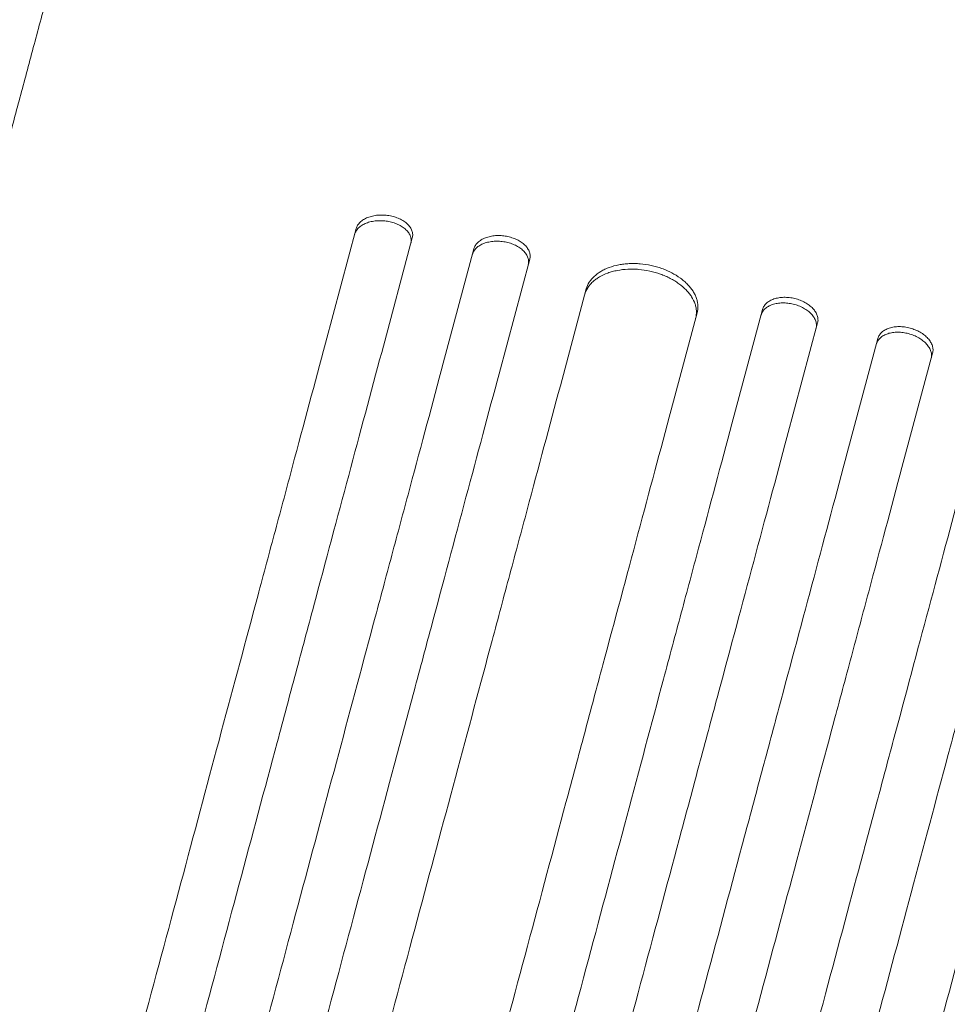
# Model space of a CAD drawing. Units: millimetres. Extents: x -4089 to 5019, y -4262 to 4045.
# Drawn here: x 2468 to 2714, y -1415 to -1154 of the extents above; entities that cross this region are included whole.
import ezdxf

# ---------------------------------------------------------------- set-up
doc = ezdxf.new("R2010")
doc.units = ezdxf.units.MM
doc.header["$LTSCALE"] = 20
doc.layers.add('2d', color=230, linetype='Continuous')

msp = doc.modelspace()

# ---------------------------------------------------------------- linework, layer by layer
at = {"layer": '2d', "lineweight": 0}
for p, q in [((2549.16, -1239.84), (2557.29, -1209.52)), ((2572.16, -1211.97), (2564.04, -1242.29)), ((2580.35, -1245.16), (2588.47, -1214.84)), ((2603.26, -1217.62), (2595.14, -1247.93)), ((2611.36, -1251.15), (2618.23, -1225.5)), ((2647.59, -1231.84), (2640.72, -1257.49)), ((2656.8, -1261.23), (2664.92, -1230.93)), ((2679.49, -1234.49), (2671.37, -1264.8)), ((2695.48, -1238.59), (2687.36, -1268.89)), ((2701.84, -1272.77), (2709.96, -1242.47))]:
    msp.add_line(p, q, dxfattribs=at)
for points, knots in [([(2448.46, -1248.61), (2449.02, -1246.54), (2449.58, -1244.43), (2451.07, -1238.87), (2452.01, -1235.36), (2453.94, -1228.17), (2454.93, -1224.48), (2456.95, -1216.93), (2457.99, -1213.07), (2460.1, -1205.19), (2461.18, -1201.16), (2463.38, -1192.96), (2464.5, -1188.78), (2466.77, -1180.28), (2467.93, -1175.96), (2470.28, -1167.19), (2471.48, -1162.73), (2473.9, -1153.7), (2475.12, -1149.12), (2477.6, -1139.86), (2478.86, -1135.17), (2481.4, -1125.7), (2482.68, -1120.92), (2485.26, -1111.27), (2486.57, -1106.4), (2489.2, -1096.59), (2490.52, -1091.65), (2493.18, -1081.71), (2494.52, -1076.71), (2497.22, -1066.67), (2498.57, -1061.62), (2501.28, -1051.49), (2502.64, -1046.41), (2505.37, -1036.23), (2506.74, -1031.13), (2509.04, -1022.52), (2509.98, -1019.03), (2510.92, -1015.53)], [0, 0, 0, 0, 10.001256, 10.001256, 25.889138, 25.889138, 41.76562, 41.76562, 57.63591, 57.63591, 73.504519, 73.504519, 89.374391, 89.374391, 105.247078, 105.247078, 121.122967, 121.122967, 137.001534, 137.001534, 152.881623, 152.881623, 168.761756, 168.761756, 184.640445, 184.640445, 200.516509, 200.516509, 216.389377, 216.389377, 232.259379, 232.259379, 248.128, 248.128, 263.998098, 263.998098, 274.861861, 274.861861, 274.861861, 274.861861]), ([(2557.29, -1209.52), (2557.37, -1209.22), (2557.5, -1208.92), (2557.76, -1208.5), (2557.86, -1208.36), (2558.08, -1208.09), (2558.21, -1207.95), (2558.6, -1207.57), (2558.9, -1207.34), (2559.41, -1207.03), (2559.59, -1206.93), (2559.97, -1206.74), (2560.16, -1206.66), (2560.76, -1206.42), (2561.19, -1206.29), (2561.87, -1206.13), (2562.1, -1206.09), (2562.57, -1206.01), (2563.04, -1205.95), (2563.52, -1205.93), (2564.01, -1205.91), (2564.26, -1205.91), (2565, -1205.94), (2565.49, -1205.99), (2565.98, -1206.07)], [0, 0, 0, 0, 0.0014709, 0.0014709, 0.00220635, 0.00220635, 0.0029418, 0.0029418, 0.00441271, 0.00441271, 0.00514816, 0.00514816, 0.00588361, 0.00588361, 0.00735451, 0.00735451, 0.00808996, 0.00808996, 0.00882541, 0.00956086, 0.00956086, 0.01029632, 0.01029632, 0.01176722, 0.01176722, 0.01176722, 0.01176722]), ([(2565.98, -1206.07), (2566.47, -1206.15), (2566.94, -1206.26), (2567.63, -1206.47), (2567.85, -1206.54), (2568.29, -1206.71), (2568.51, -1206.8), (2569.14, -1207.08), (2569.52, -1207.3), (2570.24, -1207.77), (2570.57, -1208.03), (2571.14, -1208.57), (2571.39, -1208.86), (2571.7, -1209.31), (2571.79, -1209.46), (2571.95, -1209.77), (2572.01, -1209.93), (2572.18, -1210.4), (2572.25, -1210.71), (2572.28, -1211.35), (2572.24, -1211.66), (2572.16, -1211.97)], [0, 0, 0, 0, 0.00147035, 0.00147035, 0.00220553, 0.00220553, 0.00294071, 0.00294071, 0.00441106, 0.00441106, 0.00588142, 0.00588142, 0.00735177, 0.00735177, 0.00808695, 0.00808695, 0.00882213, 0.00882213, 0.01029248, 0.01029248, 0.01176284, 0.01176284, 0.01176284, 0.01176284]), ([(2565.58, -1207.56), (2565.09, -1207.48), (2564.6, -1207.44), (2563.87, -1207.41), (2563.62, -1207.41), (2563.13, -1207.42), (2562.89, -1207.43), (2562.17, -1207.5), (2561.7, -1207.57), (2560.8, -1207.77), (2560.37, -1207.91), (2559.57, -1208.23), (2559.19, -1208.41), (2558.68, -1208.73), (2558.52, -1208.84), (2558.22, -1209.07), (2558.07, -1209.19), (2557.68, -1209.57), (2557.46, -1209.84), (2557.1, -1210.41), (2556.97, -1210.71), (2556.89, -1211.02)], [0, 0, 0, 0, 0.00147093, 0.00147093, 0.0022064, 0.0022064, 0.00294187, 0.00294187, 0.0044128, 0.0044128, 0.00588373, 0.00588373, 0.00735467, 0.00735467, 0.00809013, 0.00809013, 0.0088256, 0.0088256, 0.01029653, 0.01029653, 0.01176746, 0.01176746, 0.01176746, 0.01176746]), ([(2571.76, -1213.46), (2571.85, -1213.15), (2571.88, -1212.84), (2571.86, -1212.37), (2571.84, -1212.21), (2571.77, -1211.9), (2571.73, -1211.74), (2571.56, -1211.26), (2571.4, -1210.96), (2571, -1210.36), (2570.75, -1210.07), (2570.18, -1209.52), (2569.85, -1209.27), (2569.31, -1208.91), (2569.12, -1208.8), (2568.73, -1208.58), (2568.33, -1208.38), (2567.9, -1208.2), (2567.46, -1208.04), (2567.24, -1207.96), (2566.54, -1207.75), (2566.07, -1207.65), (2565.58, -1207.56)], [0, 0, 0, 0, 0.00147037, 0.00147037, 0.00220555, 0.00220555, 0.00294074, 0.00294074, 0.0044111, 0.0044111, 0.00588147, 0.00588147, 0.00735184, 0.00735184, 0.00808702, 0.00808702, 0.00882221, 0.00955739, 0.00955739, 0.01029257, 0.01029257, 0.01176294, 0.01176294, 0.01176294, 0.01176294]), ([(2588.47, -1214.84), (2588.56, -1214.54), (2588.69, -1214.24), (2588.95, -1213.82), (2589.05, -1213.68), (2589.27, -1213.42), (2589.39, -1213.29), (2589.78, -1212.91), (2590.08, -1212.69), (2590.75, -1212.28), (2591.13, -1212.1), (2591.93, -1211.79), (2592.35, -1211.67), (2593.03, -1211.53), (2593.26, -1211.49), (2593.72, -1211.42), (2594.19, -1211.37), (2594.67, -1211.36), (2595.16, -1211.35), (2595.41, -1211.36), (2596.14, -1211.4), (2596.63, -1211.46), (2597.12, -1211.55)], [0, 0, 0, 0, 0.0014684, 0.0014684, 0.0022026, 0.0022026, 0.0029368, 0.0029368, 0.00440519, 0.00440519, 0.00587359, 0.00587359, 0.00734199, 0.00734199, 0.00807619, 0.00807619, 0.00881039, 0.00954459, 0.00954459, 0.01027879, 0.01027879, 0.01174718, 0.01174718, 0.01174718, 0.01174718]), ([(2597.12, -1211.55), (2597.61, -1211.65), (2598.08, -1211.77), (2598.76, -1211.99), (2598.99, -1212.07), (2599.42, -1212.24), (2599.64, -1212.34), (2600.26, -1212.64), (2600.65, -1212.86), (2601.36, -1213.35), (2601.69, -1213.62), (2602.26, -1214.18), (2602.5, -1214.47), (2602.8, -1214.93), (2602.9, -1215.09), (2603.05, -1215.4), (2603.12, -1215.56), (2603.28, -1216.03), (2603.35, -1216.35), (2603.38, -1216.99), (2603.34, -1217.31), (2603.26, -1217.62)], [0, 0, 0, 0, 0.00146798, 0.00146798, 0.00220197, 0.00220197, 0.00293595, 0.00293595, 0.00440393, 0.00440393, 0.00587191, 0.00587191, 0.00733988, 0.00733988, 0.00807387, 0.00807387, 0.00880786, 0.00880786, 0.01027584, 0.01027584, 0.01174381, 0.01174381, 0.01174381, 0.01174381]), ([(2596.72, -1213.04), (2596.24, -1212.95), (2595.75, -1212.89), (2595.02, -1212.85), (2594.77, -1212.84), (2594.29, -1212.84), (2594.04, -1212.85), (2593.33, -1212.9), (2592.86, -1212.97), (2591.97, -1213.15), (2591.54, -1213.28), (2590.74, -1213.58), (2590.37, -1213.76), (2589.86, -1214.07), (2589.7, -1214.18), (2589.4, -1214.4), (2589.25, -1214.52), (2588.86, -1214.89), (2588.64, -1215.16), (2588.29, -1215.73), (2588.16, -1216.02), (2588.08, -1216.33)], [0, 0, 0, 0, 0.00146842, 0.00146842, 0.00220262, 0.00220262, 0.00293683, 0.00293683, 0.00440525, 0.00440525, 0.00587367, 0.00587367, 0.00734208, 0.00734208, 0.00807629, 0.00807629, 0.0088105, 0.0088105, 0.01027892, 0.01027892, 0.01174733, 0.01174733, 0.01174733, 0.01174733]), ([(2602.86, -1219.1), (2602.95, -1218.79), (2602.98, -1218.48), (2602.96, -1218.01), (2602.94, -1217.85), (2602.88, -1217.53), (2602.83, -1217.37), (2602.67, -1216.89), (2602.51, -1216.58), (2602.11, -1215.97), (2601.86, -1215.67), (2601.3, -1215.11), (2600.97, -1214.85), (2600.44, -1214.48), (2600.25, -1214.36), (2599.86, -1214.13), (2599.46, -1213.92), (2599.04, -1213.73), (2598.6, -1213.56), (2598.37, -1213.48), (2597.68, -1213.25), (2597.21, -1213.13), (2596.72, -1213.04)], [0, 0, 0, 0, 0.00146798, 0.00146798, 0.00220198, 0.00220198, 0.00293597, 0.00293597, 0.00440395, 0.00440395, 0.00587193, 0.00587193, 0.00733992, 0.00733992, 0.00807391, 0.00807391, 0.0088079, 0.00954189, 0.00954189, 0.01027589, 0.01027589, 0.01174387, 0.01174387, 0.01174387, 0.01174387]), ([(2635.03, -1220.76), (2634.06, -1220.55), (2633.09, -1220.41), (2631.64, -1220.28), (2631.15, -1220.26), (2630.19, -1220.24), (2629.7, -1220.25), (2628.27, -1220.31), (2627.35, -1220.42), (2626.02, -1220.68), (2625.58, -1220.78), (2624.73, -1221.01), (2624.32, -1221.14), (2623.13, -1221.57), (2622.39, -1221.91), (2621.38, -1222.51), (2621.06, -1222.72), (2620.46, -1223.16), (2619.9, -1223.63), (2619.42, -1224.13), (2618.98, -1224.66), (2618.78, -1224.93), (2618.26, -1225.78), (2618, -1226.37), (2617.83, -1226.98)], [0, 0, 0, 0, 0.00293266, 0.00293266, 0.00439899, 0.00439899, 0.00586532, 0.00586532, 0.00879798, 0.00879798, 0.01026431, 0.01026431, 0.01173064, 0.01173064, 0.0146633, 0.0146633, 0.01612963, 0.01612963, 0.01759596, 0.01906228, 0.01906228, 0.02052861, 0.02052861, 0.02346127, 0.02346127, 0.02346127, 0.02346127]), ([(2618.23, -1225.5), (2618.4, -1224.88), (2618.65, -1224.3), (2619.17, -1223.46), (2619.37, -1223.19), (2619.81, -1222.66), (2620.05, -1222.41), (2620.83, -1221.67), (2621.43, -1221.23), (2622.43, -1220.64), (2622.79, -1220.45), (2623.53, -1220.1), (2623.91, -1219.95), (2625.1, -1219.51), (2625.94, -1219.28), (2627.29, -1219.03), (2627.74, -1218.96), (2628.67, -1218.85), (2629.6, -1218.77), (2630.56, -1218.76), (2631.52, -1218.77), (2632.01, -1218.8), (2633.48, -1218.92), (2634.46, -1219.07), (2635.43, -1219.28)], [0, 0, 0, 0, 0.00293264, 0.00293264, 0.00439897, 0.00439897, 0.00586529, 0.00586529, 0.00879793, 0.00879793, 0.01026425, 0.01026425, 0.01173057, 0.01173057, 0.01466322, 0.01466322, 0.01612954, 0.01612954, 0.01759586, 0.01906218, 0.01906218, 0.02052851, 0.02052851, 0.02346115, 0.02346115, 0.02346115, 0.02346115]), ([(2635.43, -1219.28), (2636.39, -1219.49), (2637.33, -1219.75), (2638.69, -1220.24), (2639.13, -1220.41), (2640, -1220.79), (2640.43, -1220.99), (2641.67, -1221.64), (2642.44, -1222.11), (2643.5, -1222.88), (2643.83, -1223.15), (2644.48, -1223.7), (2644.78, -1223.99), (2645.62, -1224.86), (2646.1, -1225.46), (2646.7, -1226.41), (2646.88, -1226.73), (2647.19, -1227.37), (2647.45, -1228.01), (2647.62, -1228.65), (2647.74, -1229.3), (2647.78, -1229.62), (2647.82, -1230.59), (2647.76, -1231.22), (2647.59, -1231.84)], [0, 0, 0, 0, 0.00293156, 0.00293156, 0.00439734, 0.00439734, 0.00586312, 0.00586312, 0.00879468, 0.00879468, 0.01026046, 0.01026046, 0.01172625, 0.01172625, 0.01465781, 0.01465781, 0.01612359, 0.01612359, 0.01758937, 0.01905515, 0.01905515, 0.02052093, 0.02052093, 0.02345249, 0.02345249, 0.02345249, 0.02345249]), ([(2647.19, -1233.32), (2647.36, -1232.7), (2647.43, -1232.08), (2647.39, -1231.12), (2647.35, -1230.8), (2647.23, -1230.15), (2647.14, -1229.82), (2646.82, -1228.85), (2646.51, -1228.22), (2645.92, -1227.28), (2645.7, -1226.97), (2645.21, -1226.35), (2644.95, -1226.06), (2644.11, -1225.19), (2643.47, -1224.64), (2642.41, -1223.86), (2642.04, -1223.61), (2641.27, -1223.14), (2640.47, -1222.69), (2639.63, -1222.28), (2638.76, -1221.91), (2638.31, -1221.73), (2636.94, -1221.24), (2636, -1220.97), (2635.03, -1220.76)], [0, 0, 0, 0, 0.00293156, 0.00293156, 0.00439735, 0.00439735, 0.00586313, 0.00586313, 0.00879469, 0.00879469, 0.01026047, 0.01026047, 0.01172626, 0.01172626, 0.01465782, 0.01465782, 0.0161236, 0.0161236, 0.01758938, 0.01905517, 0.01905517, 0.02052095, 0.02052095, 0.02345251, 0.02345251, 0.02345251, 0.02345251]), ([(2664.92, -1230.93), (2665, -1230.62), (2665.13, -1230.33), (2665.39, -1229.91), (2665.48, -1229.78), (2665.7, -1229.52), (2665.82, -1229.4), (2666.21, -1229.04), (2666.5, -1228.83), (2667.17, -1228.45), (2667.54, -1228.28), (2668.33, -1228.01), (2668.75, -1227.91), (2669.41, -1227.8), (2669.64, -1227.77), (2670.1, -1227.73), (2670.56, -1227.7), (2671.04, -1227.71), (2671.52, -1227.73), (2671.76, -1227.75), (2672.49, -1227.83), (2672.98, -1227.92), (2673.46, -1228.03)], [0, 0, 0, 0, 0.00146489, 0.00146489, 0.00219733, 0.00219733, 0.00292978, 0.00292978, 0.00439467, 0.00439467, 0.00585956, 0.00585956, 0.00732445, 0.00732445, 0.00805689, 0.00805689, 0.00878934, 0.00952178, 0.00952178, 0.01025422, 0.01025422, 0.01171911, 0.01171911, 0.01171911, 0.01171911]), ([(2673.46, -1228.03), (2673.94, -1228.15), (2674.4, -1228.3), (2675.08, -1228.56), (2675.3, -1228.65), (2675.73, -1228.85), (2675.94, -1228.96), (2676.56, -1229.3), (2676.94, -1229.54), (2677.64, -1230.08), (2677.96, -1230.37), (2678.52, -1230.96), (2678.76, -1231.27), (2679.05, -1231.75), (2679.14, -1231.92), (2679.29, -1232.24), (2679.42, -1232.57), (2679.51, -1232.89), (2679.57, -1233.22), (2679.59, -1233.38), (2679.61, -1233.87), (2679.57, -1234.18), (2679.49, -1234.49)], [0, 0, 0, 0, 0.00146477, 0.00146477, 0.00219715, 0.00219715, 0.00292954, 0.00292954, 0.00439431, 0.00439431, 0.00585908, 0.00585908, 0.00732385, 0.00732385, 0.00805623, 0.00805623, 0.00878861, 0.009521, 0.009521, 0.01025338, 0.01025338, 0.01171815, 0.01171815, 0.01171815, 0.01171815]), ([(2673.06, -1229.51), (2672.58, -1229.4), (2672.1, -1229.31), (2671.38, -1229.23), (2671.14, -1229.21), (2670.65, -1229.19), (2670.41, -1229.18), (2669.7, -1229.2), (2669.25, -1229.24), (2668.36, -1229.39), (2667.94, -1229.49), (2667.15, -1229.76), (2666.78, -1229.92), (2666.28, -1230.21), (2666.12, -1230.31), (2665.82, -1230.52), (2665.55, -1230.75), (2665.31, -1231), (2665.09, -1231.25), (2664.99, -1231.39), (2664.73, -1231.81), (2664.6, -1232.1), (2664.52, -1232.41)], [0, 0, 0, 0, 0.00146489, 0.00146489, 0.00219734, 0.00219734, 0.00292978, 0.00292978, 0.00439467, 0.00439467, 0.00585956, 0.00585956, 0.00732445, 0.00732445, 0.0080569, 0.0080569, 0.00878934, 0.00952179, 0.00952179, 0.01025424, 0.01025424, 0.01171913, 0.01171913, 0.01171913, 0.01171913]), ([(2679.09, -1235.97), (2679.18, -1235.66), (2679.21, -1235.35), (2679.19, -1234.87), (2679.17, -1234.71), (2679.11, -1234.38), (2679.07, -1234.21), (2678.91, -1233.72), (2678.76, -1233.4), (2678.37, -1232.76), (2678.12, -1232.45), (2677.57, -1231.85), (2677.25, -1231.57), (2676.73, -1231.16), (2676.54, -1231.03), (2676.16, -1230.79), (2675.76, -1230.55), (2675.35, -1230.34), (2674.91, -1230.14), (2674.69, -1230.04), (2674.01, -1229.78), (2673.54, -1229.63), (2673.06, -1229.51)], [0, 0, 0, 0, 0.00146477, 0.00146477, 0.00219715, 0.00219715, 0.00292954, 0.00292954, 0.00439431, 0.00439431, 0.00585908, 0.00585908, 0.00732385, 0.00732385, 0.00805623, 0.00805623, 0.00878862, 0.009521, 0.009521, 0.01025338, 0.01025338, 0.01171815, 0.01171815, 0.01171815, 0.01171815]), ([(2695.48, -1238.59), (2695.56, -1238.28), (2695.69, -1237.99), (2695.94, -1237.58), (2696.04, -1237.45), (2696.26, -1237.19), (2696.38, -1237.07), (2696.76, -1236.72), (2697.06, -1236.51), (2697.72, -1236.14), (2698.09, -1235.98), (2698.87, -1235.73), (2699.29, -1235.63), (2699.95, -1235.53), (2700.18, -1235.51), (2700.63, -1235.47), (2701.1, -1235.46), (2701.57, -1235.47), (2702.05, -1235.51), (2702.29, -1235.53), (2703.01, -1235.63), (2703.49, -1235.72), (2703.97, -1235.85)], [0, 0, 0, 0, 0.00146453, 0.00146453, 0.00219679, 0.00219679, 0.00292906, 0.00292906, 0.00439359, 0.00439359, 0.00585811, 0.00585811, 0.00732264, 0.00732264, 0.00805491, 0.00805491, 0.00878717, 0.00951944, 0.00951944, 0.0102517, 0.0102517, 0.01171623, 0.01171623, 0.01171623, 0.01171623]), ([(2703.97, -1235.85), (2704.45, -1235.98), (2704.91, -1236.14), (2705.58, -1236.41), (2705.8, -1236.51), (2706.23, -1236.72), (2706.45, -1236.83), (2707.06, -1237.19), (2707.43, -1237.44), (2708.13, -1237.99), (2708.45, -1238.29), (2709, -1238.9), (2709.24, -1239.22), (2709.53, -1239.71), (2709.62, -1239.87), (2709.77, -1240.2), (2709.9, -1240.53), (2709.98, -1240.86), (2710.04, -1241.19), (2710.06, -1241.35), (2710.08, -1241.84), (2710.05, -1242.16), (2709.96, -1242.47)], [0, 0, 0, 0, 0.00146453, 0.00146453, 0.00219679, 0.00219679, 0.00292906, 0.00292906, 0.00439359, 0.00439359, 0.00585811, 0.00585811, 0.00732264, 0.00732264, 0.00805491, 0.00805491, 0.00878717, 0.00951944, 0.00951944, 0.0102517, 0.0102517, 0.01171623, 0.01171623, 0.01171623, 0.01171623]), ([(2703.58, -1237.33), (2703.1, -1237.2), (2702.62, -1237.11), (2701.9, -1237.01), (2701.66, -1236.99), (2701.18, -1236.95), (2700.94, -1236.95), (2700.24, -1236.95), (2699.78, -1236.98), (2698.91, -1237.11), (2698.48, -1237.21), (2697.7, -1237.46), (2697.33, -1237.61), (2696.83, -1237.89), (2696.67, -1237.99), (2696.38, -1238.2), (2696.1, -1238.42), (2695.87, -1238.66), (2695.65, -1238.92), (2695.55, -1239.05), (2695.29, -1239.47), (2695.16, -1239.76), (2695.08, -1240.07)], [0, 0, 0, 0, 0.00146453, 0.00146453, 0.00219679, 0.00219679, 0.00292906, 0.00292906, 0.00439359, 0.00439359, 0.00585811, 0.00585811, 0.00732264, 0.00732264, 0.00805491, 0.00805491, 0.00878717, 0.00951944, 0.00951944, 0.0102517, 0.0102517, 0.01171623, 0.01171623, 0.01171623, 0.01171623]), ([(2709.57, -1243.95), (2709.65, -1243.64), (2709.68, -1243.33), (2709.67, -1242.84), (2709.65, -1242.68), (2709.59, -1242.35), (2709.55, -1242.18), (2709.39, -1241.68), (2709.24, -1241.36), (2708.85, -1240.71), (2708.61, -1240.38), (2708.06, -1239.77), (2707.74, -1239.48), (2707.22, -1239.07), (2707.04, -1238.93), (2706.66, -1238.67), (2706.26, -1238.43), (2705.85, -1238.21), (2705.42, -1238), (2705.2, -1237.9), (2704.52, -1237.62), (2704.05, -1237.46), (2703.58, -1237.33)], [0, 0, 0, 0, 0.00146453, 0.00146453, 0.00219679, 0.00219679, 0.00292906, 0.00292906, 0.00439359, 0.00439359, 0.00585811, 0.00585811, 0.00732264, 0.00732264, 0.00805491, 0.00805491, 0.00878717, 0.00951944, 0.00951944, 0.0102517, 0.0102517, 0.01171623, 0.01171623, 0.01171623, 0.01171623]), ([(2549.16, -1239.84), (2546.34, -1250.39), (2543.43, -1261.25), (2538.94, -1278.02), (2537.42, -1283.69), (2534.34, -1295.16), (2532.79, -1300.96), (2524.93, -1330.29), (2518.36, -1354.8), (2504.67, -1405.89), (2497.55, -1432.47), (2488.3, -1467.01), (2486.43, -1473.98), (2483.6, -1484.54), (2482.65, -1488.07), (2480.75, -1495.16), (2479.8, -1498.71), (2475.03, -1516.51), (2471.17, -1530.91), (2459.48, -1574.55), (2451.53, -1604.24), (2435.3, -1664.81), (2427.02, -1695.68), (2414.37, -1742.9), (2410.11, -1758.79), (2404.74, -1778.85), (2403.66, -1782.87), (2401.5, -1790.92), (2400.43, -1794.95), (2397.19, -1807.04), (2395.02, -1815.11), (2384.18, -1855.56), (2375.46, -1888.12), (2366.68, -1920.9)], [0, 0, 0, 0, 0.050942, 0.050942, 0.076413, 0.076413, 0.1018839, 0.1018839, 0.2037679, 0.2037679, 0.3056518, 0.3056518, 0.3311228, 0.3311228, 0.3438583, 0.3438583, 0.3565938, 0.3565938, 0.4075358, 0.4075358, 0.5094197, 0.5094197, 0.6113037, 0.6113037, 0.6622457, 0.6622457, 0.6749812, 0.6749812, 0.6877167, 0.6877167, 0.7131876, 0.7131876, 0.8150716, 0.8150716, 0.8150716, 0.8150716]), ([(2381.19, -1924.68), (2385.59, -1908.26), (2389.98, -1891.88), (2396.55, -1867.36), (2398.74, -1859.19), (2403.1, -1842.9), (2405.28, -1834.79), (2416.12, -1794.35), (2424.67, -1762.42), (2441.56, -1699.39), (2449.89, -1668.29), (2460.17, -1629.94), (2462.21, -1622.3), (2465.28, -1610.88), (2466.29, -1607.08), (2468.32, -1599.52), (2469.33, -1595.75), (2474.36, -1576.99), (2478.32, -1562.2), (2490.03, -1518.5), (2497.6, -1490.25), (2512.27, -1435.49), (2519.38, -1408.97), (2529.68, -1370.53), (2533.05, -1357.94), (2537.19, -1342.48), (2538.02, -1339.4), (2539.66, -1333.29), (2540.47, -1330.25), (2542.9, -1321.19), (2544.5, -1315.22), (2552.39, -1285.78), (2558.37, -1263.43), (2564.04, -1242.29)], [0, 0, 0, 0, 0.0510415, 0.0510415, 0.0765623, 0.0765623, 0.1020831, 0.1020831, 0.2041661, 0.2041661, 0.3062492, 0.3062492, 0.33177, 0.33177, 0.3445303, 0.3445303, 0.3572907, 0.3572907, 0.4083323, 0.4083323, 0.5104153, 0.5104153, 0.6124984, 0.6124984, 0.6635399, 0.6635399, 0.6763003, 0.6763003, 0.6890607, 0.6890607, 0.7145814, 0.7145814, 0.8166645, 0.8166645, 0.8166645, 0.8166645]), ([(2580.35, -1245.16), (2577.51, -1255.75), (2574.59, -1266.65), (2570.08, -1283.48), (2568.56, -1289.18), (2565.47, -1300.69), (2563.91, -1306.51), (2556.02, -1335.96), (2549.43, -1360.57), (2535.68, -1411.87), (2528.53, -1438.56), (2519.24, -1473.24), (2517.36, -1480.24), (2513.57, -1494.38), (2511.67, -1501.49), (2505.92, -1522.93), (2502.05, -1537.38), (2490.31, -1581.18), (2482.33, -1610.99), (2466.04, -1671.78), (2457.73, -1702.78), (2445.03, -1750.18), (2440.76, -1766.13), (2435.36, -1786.27), (2434.28, -1790.3), (2432.12, -1798.38), (2431.03, -1802.43), (2427.78, -1814.56), (2425.61, -1822.67), (2414.73, -1863.27), (2405.97, -1895.96), (2397.16, -1928.86)], [0, 0, 0, 0, 0.0511382, 0.0511382, 0.0767072, 0.0767072, 0.1022763, 0.1022763, 0.2045526, 0.2045526, 0.306829, 0.306829, 0.332398, 0.332398, 0.3579671, 0.3579671, 0.4091053, 0.4091053, 0.5113816, 0.5113816, 0.6136579, 0.6136579, 0.6647961, 0.6647961, 0.6775806, 0.6775806, 0.6903652, 0.6903652, 0.7159342, 0.7159342, 0.8182106, 0.8182106, 0.8182106, 0.8182106]), ([(2411.66, -1932.66), (2416.08, -1916.19), (2420.48, -1899.75), (2427.08, -1875.14), (2429.27, -1866.94), (2433.65, -1850.61), (2435.83, -1842.47), (2446.71, -1801.89), (2455.29, -1769.85), (2472.24, -1706.6), (2480.6, -1675.4), (2490.91, -1636.92), (2492.96, -1629.25), (2497.06, -1613.97), (2499.09, -1606.38), (2505.14, -1583.79), (2509.12, -1568.96), (2520.87, -1525.12), (2528.46, -1496.77), (2543.19, -1441.81), (2550.32, -1415.21), (2560.66, -1376.62), (2564.04, -1363.98), (2568.2, -1348.47), (2569.03, -1345.38), (2570.67, -1339.24), (2571.49, -1336.19), (2573.93, -1327.1), (2575.53, -1321.11), (2583.45, -1291.57), (2589.46, -1269.14), (2595.14, -1247.93)], [0, 0, 0, 0, 0.0512151, 0.0512151, 0.0768227, 0.0768227, 0.1024303, 0.1024303, 0.2048606, 0.2048606, 0.3072908, 0.3072908, 0.3328984, 0.3328984, 0.358506, 0.358506, 0.4097211, 0.4097211, 0.5121514, 0.5121514, 0.6145817, 0.6145817, 0.6657968, 0.6657968, 0.6786006, 0.6786006, 0.6914044, 0.6914044, 0.717012, 0.717012, 0.8194423, 0.8194423, 0.8194423, 0.8194423]), ([(2611.36, -1251.15), (2608.51, -1261.77), (2605.58, -1272.71), (2601.06, -1289.59), (2599.53, -1295.3), (2596.43, -1306.85), (2594.87, -1312.69), (2586.95, -1342.23), (2580.34, -1366.91), (2566.55, -1418.37), (2559.38, -1445.13), (2550.06, -1479.92), (2548.18, -1486.94), (2544.38, -1501.12), (2542.47, -1508.25), (2536.71, -1529.76), (2532.82, -1544.24), (2521.05, -1588.17), (2513.04, -1618.06), (2496.71, -1679.03), (2488.38, -1710.12), (2475.64, -1757.66), (2471.35, -1773.66), (2465.94, -1793.86), (2464.85, -1797.91), (2462.68, -1806.01), (2461.6, -1810.07), (2458.33, -1822.24), (2456.16, -1830.37), (2445.25, -1871.08), (2436.46, -1903.86), (2427.62, -1936.86)], [0, 0, 0, 0, 0.0512878, 0.0512878, 0.0769317, 0.0769317, 0.1025756, 0.1025756, 0.2051513, 0.2051513, 0.3077269, 0.3077269, 0.3333708, 0.3333708, 0.3590147, 0.3590147, 0.4103025, 0.4103025, 0.5128782, 0.5128782, 0.6154538, 0.6154538, 0.6667416, 0.6667416, 0.6795636, 0.6795636, 0.6923855, 0.6923855, 0.7180294, 0.7180294, 0.8206051, 0.8206051, 0.8206051, 0.8206051]), ([(2456.63, -1944.53), (2461.05, -1928), (2465.47, -1911.5), (2472.09, -1886.82), (2474.29, -1878.59), (2478.69, -1862.2), (2480.88, -1854.03), (2491.78, -1813.32), (2500.4, -1781.17), (2517.4, -1717.71), (2525.79, -1686.4), (2536.14, -1647.78), (2538.2, -1640.09), (2542.31, -1624.75), (2544.35, -1617.14), (2550.42, -1594.48), (2554.41, -1579.6), (2566.19, -1535.62), (2573.81, -1507.18), (2588.59, -1452.03), (2595.74, -1425.33), (2606.12, -1386.62), (2609.52, -1373.93), (2613.69, -1358.36), (2614.52, -1355.26), (2616.17, -1349.11), (2616.99, -1346.05), (2619.43, -1336.92), (2621.04, -1330.92), (2628.99, -1301.27), (2635.02, -1278.77), (2640.72, -1257.49)], [0, 0, 0, 0, 0.051387, 0.051387, 0.0770805, 0.0770805, 0.102774, 0.102774, 0.205548, 0.205548, 0.308322, 0.308322, 0.3340155, 0.3340155, 0.359709, 0.359709, 0.411096, 0.411096, 0.51387, 0.51387, 0.6166441, 0.6166441, 0.6680311, 0.6680311, 0.6808778, 0.6808778, 0.6937246, 0.6937246, 0.7194181, 0.7194181, 0.8221921, 0.8221921, 0.8221921, 0.8221921]), ([(2656.8, -1261.23), (2653.94, -1271.88), (2651, -1282.85), (2646.47, -1299.77), (2644.94, -1305.5), (2641.83, -1317.08), (2640.26, -1322.93), (2632.33, -1352.55), (2625.7, -1377.3), (2611.87, -1428.9), (2604.68, -1455.74), (2596.27, -1487.13), (2595.33, -1490.64), (2593.44, -1497.68), (2592.49, -1501.22), (2589.64, -1511.88), (2587.72, -1519.03), (2581.94, -1540.58), (2578.05, -1555.11), (2566.25, -1599.15), (2550.19, -1659.08), (2533.49, -1721.42), (2520.72, -1769.09), (2516.42, -1785.14), (2510.99, -1805.39), (2509.9, -1809.45), (2507.73, -1817.57), (2506.64, -1821.64), (2503.37, -1833.84), (2501.18, -1841.99), (2490.25, -1882.81), (2481.44, -1915.68), (2472.57, -1948.77)], [0, 0, 0, 0, 0.0514234, 0.0514234, 0.0771352, 0.0771352, 0.1028469, 0.1028469, 0.2056938, 0.2056938, 0.3085407, 0.3085407, 0.3213965, 0.3213965, 0.3342524, 0.3342524, 0.3599641, 0.3599641, 0.4113876, 0.4113876, 0.5142344, 0.6170813, 0.6170813, 0.6685048, 0.6685048, 0.6813606, 0.6813606, 0.6942165, 0.6942165, 0.7199282, 0.7199282, 0.8227751, 0.8227751, 0.8227751, 0.8227751]), ([(2487.07, -1952.63), (2491.5, -1936.08), (2495.93, -1919.56), (2502.55, -1894.84), (2504.76, -1886.61), (2509.15, -1870.2), (2511.34, -1862.02), (2522.27, -1821.26), (2530.89, -1789.08), (2547.91, -1725.55), (2556.31, -1694.2), (2565.64, -1659.41), (2566.67, -1655.55), (2568.73, -1647.84), (2569.76, -1644), (2572.85, -1632.48), (2574.89, -1624.87), (2580.97, -1602.18), (2584.96, -1587.28), (2596.76, -1543.25), (2604.39, -1514.78), (2619.18, -1459.57), (2626.34, -1432.84), (2636.73, -1394.08), (2640.13, -1381.38), (2644.31, -1365.79), (2645.14, -1362.68), (2646.79, -1356.52), (2647.61, -1353.46), (2650.06, -1344.32), (2651.67, -1338.31), (2659.63, -1308.63), (2665.66, -1286.1), (2671.37, -1264.8)], [0, 0, 0, 0, 0.0514455, 0.0514455, 0.0771683, 0.0771683, 0.102891, 0.102891, 0.205782, 0.205782, 0.308673, 0.308673, 0.3215344, 0.3215344, 0.3343958, 0.3343958, 0.3601185, 0.3601185, 0.411564, 0.411564, 0.514455, 0.514455, 0.617346, 0.617346, 0.6687916, 0.6687916, 0.6816529, 0.6816529, 0.6945143, 0.6945143, 0.7202371, 0.7202371, 0.8231281, 0.8231281, 0.8231281, 0.8231281]), ([(2503.01, -1956.88), (2507.44, -1940.33), (2511.87, -1923.81), (2518.49, -1899.09), (2520.7, -1890.85), (2525.1, -1874.44), (2527.29, -1866.26), (2538.22, -1825.49), (2546.84, -1793.3), (2563.87, -1729.75), (2572.27, -1698.39), (2581.6, -1663.59), (2582.63, -1659.73), (2584.69, -1652.03), (2585.73, -1648.18), (2588.81, -1636.67), (2590.85, -1629.05), (2596.93, -1606.36), (2600.92, -1591.45), (2612.73, -1547.41), (2620.36, -1518.93), (2635.15, -1463.71), (2642.32, -1436.98), (2652.71, -1398.2), (2656.11, -1385.5), (2660.29, -1369.91), (2661.12, -1366.8), (2662.77, -1360.64), (2663.59, -1357.57), (2666.04, -1348.44), (2667.65, -1342.42), (2675.61, -1312.74), (2681.65, -1290.2), (2687.36, -1268.89)], [0, 0, 0, 0, 0.0514576, 0.0514576, 0.0771864, 0.0771864, 0.1029153, 0.1029153, 0.2058305, 0.2058305, 0.3087458, 0.3087458, 0.3216102, 0.3216102, 0.3344746, 0.3344746, 0.3602034, 0.3602034, 0.411661, 0.411661, 0.5145763, 0.5145763, 0.6174915, 0.6174915, 0.6689492, 0.6689492, 0.6818136, 0.6818136, 0.694678, 0.694678, 0.7204068, 0.7204068, 0.8233221, 0.8233221, 0.8233221, 0.8233221]), ([(2701.84, -1272.77), (2698.99, -1283.43), (2696.05, -1294.4), (2691.51, -1311.34), (2689.98, -1317.07), (2686.87, -1328.66), (2685.3, -1334.52), (2677.36, -1364.15), (2670.72, -1388.92), (2656.89, -1440.55), (2649.69, -1467.41), (2641.27, -1498.83), (2640.33, -1502.34), (2638.45, -1509.38), (2637.5, -1512.93), (2634.64, -1523.59), (2632.72, -1530.74), (2626.94, -1552.32), (2623.05, -1566.85), (2611.24, -1610.92), (2603.2, -1640.9), (2586.81, -1702.08), (2578.46, -1733.27), (2565.67, -1780.97), (2561.37, -1797.03), (2555.94, -1817.3), (2554.85, -1821.36), (2552.67, -1829.49), (2551.58, -1833.55), (2548.31, -1845.77), (2546.13, -1853.92), (2535.18, -1894.77), (2526.37, -1927.66), (2517.5, -1960.77)], [0, 0, 0, 0, 0.0514576, 0.0514576, 0.0771864, 0.0771864, 0.1029153, 0.1029153, 0.2058305, 0.2058305, 0.3087458, 0.3087458, 0.3216102, 0.3216102, 0.3344746, 0.3344746, 0.3602034, 0.3602034, 0.411661, 0.411661, 0.5145763, 0.5145763, 0.6174915, 0.6174915, 0.6689492, 0.6689492, 0.6818136, 0.6818136, 0.694678, 0.694678, 0.7204068, 0.7204068, 0.8233221, 0.8233221, 0.8233221, 0.8233221]), ([(2533.43, -1965.05), (2537.87, -1948.5), (2542.29, -1931.98), (2548.91, -1907.27), (2551.12, -1899.03), (2555.52, -1882.62), (2557.71, -1874.45), (2568.63, -1833.69), (2577.25, -1801.5), (2594.28, -1737.97), (2602.68, -1706.62), (2612, -1671.83), (2613.03, -1667.97), (2615.1, -1660.27), (2616.13, -1656.42), (2619.21, -1644.91), (2621.26, -1637.29), (2627.33, -1614.6), (2631.33, -1599.71), (2643.12, -1555.67), (2650.75, -1527.2), (2665.55, -1471.99), (2672.71, -1445.26), (2683.09, -1406.5), (2686.5, -1393.8), (2690.67, -1378.21), (2691.51, -1375.11), (2693.16, -1368.94), (2693.98, -1365.88), (2696.43, -1356.75), (2698.04, -1350.73), (2705.99, -1321.05), (2712.03, -1298.53), (2717.74, -1277.22)], [0, 0, 0, 0, 0.0514455, 0.0514455, 0.0771683, 0.0771683, 0.102891, 0.102891, 0.205782, 0.205782, 0.308673, 0.308673, 0.3215344, 0.3215344, 0.3343958, 0.3343958, 0.3601185, 0.3601185, 0.411564, 0.411564, 0.514455, 0.514455, 0.617346, 0.617346, 0.6687916, 0.6687916, 0.6816529, 0.6816529, 0.6945143, 0.6945143, 0.7202371, 0.7202371, 0.8231281, 0.8231281, 0.8231281, 0.8231281]), ([(2732.14, -1281.42), (2729.29, -1292.07), (2726.35, -1303.03), (2721.81, -1319.96), (2720.28, -1325.69), (2717.18, -1337.26), (2715.61, -1343.12), (2707.67, -1372.74), (2701.04, -1397.49), (2687.21, -1449.08), (2680.02, -1475.93), (2671.61, -1507.32), (2670.67, -1510.82), (2668.78, -1517.87), (2667.83, -1521.41), (2664.98, -1532.07), (2663.06, -1539.21), (2657.29, -1560.77), (2653.39, -1575.3), (2641.59, -1619.33), (2625.54, -1679.27), (2608.83, -1741.61), (2596.06, -1789.28), (2591.76, -1805.32), (2586.33, -1825.58), (2585.24, -1829.64), (2583.07, -1837.76), (2581.98, -1841.82), (2578.71, -1854.03), (2576.52, -1862.18), (2565.59, -1903), (2556.78, -1935.87), (2547.91, -1968.95)], [0, 0, 0, 0, 0.0514234, 0.0514234, 0.0771352, 0.0771352, 0.1028469, 0.1028469, 0.2056938, 0.2056938, 0.3085407, 0.3085407, 0.3213965, 0.3213965, 0.3342524, 0.3342524, 0.3599641, 0.3599641, 0.4113876, 0.4113876, 0.5142344, 0.6170813, 0.6170813, 0.6685048, 0.6685048, 0.6813606, 0.6813606, 0.6942165, 0.6942165, 0.7199282, 0.7199282, 0.8227751, 0.8227751, 0.8227751, 0.8227751]), ([(2563.84, -1973.26), (2568.27, -1956.73), (2572.69, -1940.23), (2579.31, -1915.54), (2581.51, -1907.32), (2585.9, -1890.93), (2588.09, -1882.76), (2599, -1842.05), (2607.62, -1809.9), (2624.62, -1746.44), (2633.01, -1715.12), (2643.36, -1676.51), (2645.42, -1668.82), (2649.53, -1653.48), (2651.57, -1645.87), (2657.64, -1623.21), (2661.63, -1608.33), (2673.41, -1564.35), (2681.03, -1535.9), (2695.81, -1480.76), (2702.96, -1454.06), (2713.34, -1415.35), (2716.73, -1402.66), (2720.91, -1387.09), (2721.74, -1383.99), (2723.39, -1377.83), (2724.21, -1374.77), (2726.65, -1365.65), (2728.26, -1359.65), (2736.2, -1330), (2742.23, -1307.5), (2747.94, -1286.22)], [0, 0, 0, 0, 0.051387, 0.051387, 0.0770805, 0.0770805, 0.102774, 0.102774, 0.205548, 0.205548, 0.308322, 0.308322, 0.3340155, 0.3340155, 0.359709, 0.359709, 0.411096, 0.411096, 0.51387, 0.51387, 0.6166441, 0.6166441, 0.6680311, 0.6680311, 0.6808778, 0.6808778, 0.6937246, 0.6937246, 0.7194181, 0.7194181, 0.8221921, 0.8221921, 0.8221921, 0.8221921]), ([(2776.53, -1295.41), (2773.68, -1306.03), (2770.75, -1316.97), (2766.23, -1333.85), (2764.7, -1339.56), (2761.61, -1351.11), (2760.04, -1356.95), (2752.13, -1386.48), (2745.51, -1411.17), (2731.73, -1462.62), (2724.55, -1489.39), (2715.23, -1524.18), (2713.35, -1531.2), (2709.55, -1545.38), (2707.64, -1552.51), (2701.88, -1574.01), (2698, -1588.5), (2686.23, -1632.43), (2678.22, -1662.32), (2661.88, -1723.29), (2653.55, -1754.38), (2640.81, -1801.92), (2636.52, -1817.92), (2631.11, -1838.12), (2630.03, -1842.17), (2627.86, -1850.27), (2626.77, -1854.32), (2623.51, -1866.5), (2621.33, -1874.63), (2610.42, -1915.34), (2601.64, -1948.12), (2592.79, -1981.12)], [0, 0, 0, 0, 0.0512878, 0.0512878, 0.0769317, 0.0769317, 0.1025756, 0.1025756, 0.2051513, 0.2051513, 0.3077269, 0.3077269, 0.3333708, 0.3333708, 0.3590147, 0.3590147, 0.4103025, 0.4103025, 0.5128782, 0.5128782, 0.6154538, 0.6154538, 0.6667416, 0.6667416, 0.6795636, 0.6795636, 0.6923855, 0.6923855, 0.7180294, 0.7180294, 0.8206051, 0.8206051, 0.8206051, 0.8206051]), ([(2608.71, -1985.46), (2613.13, -1968.99), (2617.53, -1952.55), (2624.13, -1927.94), (2626.32, -1919.74), (2630.7, -1903.41), (2632.88, -1895.26), (2643.75, -1854.69), (2652.34, -1822.65), (2669.29, -1759.4), (2677.65, -1728.2), (2687.96, -1689.72), (2690.01, -1682.05), (2694.11, -1666.77), (2696.14, -1659.18), (2702.19, -1636.59), (2706.17, -1621.76), (2717.92, -1577.92), (2725.51, -1549.57), (2740.24, -1494.61), (2747.37, -1468), (2757.7, -1429.42), (2761.09, -1416.78), (2765.25, -1401.27), (2766.08, -1398.18), (2767.72, -1392.04), (2768.54, -1388.99), (2770.97, -1379.9), (2772.58, -1373.91), (2780.5, -1344.36), (2786.5, -1321.94), (2792.19, -1300.73)], [0, 0, 0, 0, 0.0512151, 0.0512151, 0.0768227, 0.0768227, 0.1024303, 0.1024303, 0.2048606, 0.2048606, 0.3072908, 0.3072908, 0.3328984, 0.3328984, 0.358506, 0.358506, 0.4097211, 0.4097211, 0.5121514, 0.5121514, 0.6145817, 0.6145817, 0.6657968, 0.6657968, 0.6786006, 0.6786006, 0.6914044, 0.6914044, 0.717012, 0.717012, 0.8194423, 0.8194423, 0.8194423, 0.8194423]), ([(2806.38, -1305.72), (2803.54, -1316.31), (2800.62, -1327.22), (2796.11, -1344.05), (2794.58, -1349.74), (2791.5, -1361.25), (2789.94, -1367.08), (2782.05, -1396.53), (2775.45, -1421.14), (2761.71, -1472.44), (2754.56, -1499.12), (2745.26, -1533.8), (2743.39, -1540.8), (2739.6, -1554.94), (2737.7, -1562.05), (2731.95, -1583.5), (2728.08, -1597.94), (2716.34, -1641.75), (2708.36, -1671.55), (2692.06, -1732.35), (2683.76, -1763.34), (2671.06, -1810.74), (2666.78, -1826.7), (2661.39, -1846.83), (2660.31, -1850.87), (2658.14, -1858.95), (2657.06, -1862.99), (2653.81, -1875.13), (2651.63, -1883.23), (2640.76, -1923.83), (2632, -1956.52), (2623.18, -1989.42)], [0, 0, 0, 0, 0.0511382, 0.0511382, 0.0767072, 0.0767072, 0.1022763, 0.1022763, 0.2045526, 0.2045526, 0.306829, 0.306829, 0.332398, 0.332398, 0.3579671, 0.3579671, 0.4091053, 0.4091053, 0.5113816, 0.5113816, 0.6136579, 0.6136579, 0.6647961, 0.6647961, 0.6775806, 0.6775806, 0.6903652, 0.6903652, 0.7159342, 0.7159342, 0.8182106, 0.8182106, 0.8182106, 0.8182106]), ([(2639.09, -1993.79), (2643.49, -1977.37), (2647.88, -1960.98), (2654.45, -1936.46), (2656.64, -1928.29), (2661.01, -1912.01), (2663.18, -1903.89), (2674.02, -1863.45), (2682.57, -1831.52), (2699.46, -1768.49), (2707.8, -1737.39), (2718.07, -1699.05), (2720.12, -1691.41), (2723.18, -1679.98), (2724.2, -1676.19), (2726.22, -1668.62), (2727.23, -1664.86), (2732.26, -1646.09), (2736.22, -1631.31), (2747.93, -1587.61), (2755.5, -1559.36), (2770.17, -1504.59), (2777.28, -1478.08), (2787.58, -1439.63), (2790.95, -1427.04), (2795.09, -1411.58), (2795.92, -1408.51), (2797.56, -1402.39), (2798.37, -1399.35), (2800.8, -1390.29), (2802.4, -1384.33), (2810.29, -1354.88), (2816.28, -1332.53), (2821.94, -1311.39)], [0, 0, 0, 0, 0.0510415, 0.0510415, 0.0765623, 0.0765623, 0.1020831, 0.1020831, 0.2041661, 0.2041661, 0.3062492, 0.3062492, 0.33177, 0.33177, 0.3445303, 0.3445303, 0.3572907, 0.3572907, 0.4083323, 0.4083323, 0.5104153, 0.5104153, 0.6124984, 0.6124984, 0.6635399, 0.6635399, 0.6763003, 0.6763003, 0.6890607, 0.6890607, 0.7145814, 0.7145814, 0.8166645, 0.8166645, 0.8166645, 0.8166645]), ([(2836.04, -1316.71), (2833.22, -1327.26), (2830.31, -1338.12), (2825.82, -1354.89), (2824.3, -1360.56), (2821.22, -1372.03), (2819.67, -1377.83), (2811.81, -1407.16), (2805.24, -1431.67), (2791.55, -1482.76), (2784.43, -1509.34), (2775.18, -1543.88), (2773.31, -1550.85), (2770.48, -1561.41), (2769.53, -1564.94), (2767.63, -1572.03), (2766.68, -1575.58), (2761.91, -1593.38), (2758.05, -1607.78), (2746.36, -1651.42), (2738.41, -1681.11), (2722.18, -1741.68), (2713.9, -1772.55), (2701.25, -1819.77), (2696.99, -1835.66), (2691.62, -1855.72), (2690.54, -1859.74), (2688.38, -1867.79), (2687.31, -1871.81), (2684.07, -1883.91), (2681.9, -1891.98), (2671.06, -1932.43), (2662.34, -1964.99), (2653.56, -1997.77)], [0, 0, 0, 0, 0.050942, 0.050942, 0.076413, 0.076413, 0.1018839, 0.1018839, 0.2037679, 0.2037679, 0.3056518, 0.3056518, 0.3311228, 0.3311228, 0.3438583, 0.3438583, 0.3565938, 0.3565938, 0.4075358, 0.4075358, 0.5094197, 0.5094197, 0.6113037, 0.6113037, 0.6622457, 0.6622457, 0.6749812, 0.6749812, 0.6877167, 0.6877167, 0.7131876, 0.7131876, 0.8150716, 0.8150716, 0.8150716, 0.8150716])]:
    msp.add_open_spline(points, degree=3, knots=knots, dxfattribs=at)

doc.saveas('drawing.dxf')
